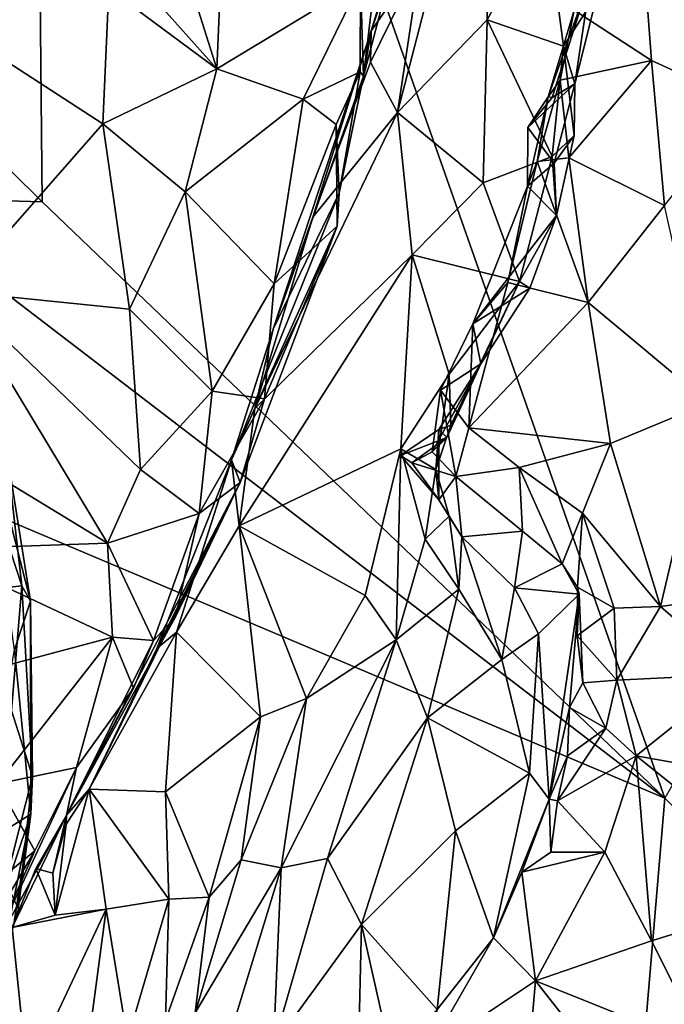
# Model space of a CAD drawing. Units: metres. Extents: x 25.89 to 33.99, y -2.99 to 4.16.
# Drawn here: x 28.92 to 29.46, y 1.31 to 2.14 of the extents above; entities that cross this region are included whole.
import ezdxf

# ---------------------------------------------------------------- set-up
doc = ezdxf.new("R2010")
doc.units = ezdxf.units.M

msp = doc.modelspace()

# ---------------------------------------------------------------- linework, layer by layer
at = {"layer": '1'}
for points in [[(27.10809, 1.25803, -1.53921), (27.14645, 3.46408, -1.57599), (28.9257, 3.00129, -1.55797)], [(29.45806, 1.48701, -1.5392), (28.9257, 3.00129, -1.55797), (30.57317, 3.42685, -1.56749)], [(27.10809, 1.25803, -1.53921), (28.9257, 3.00129, -1.55797), (28.04238, 2.00051, -1.5529)], [(28.04238, 2.00051, -1.5529), (28.9257, 3.00129, -1.55797), (28.72307, 2.08181, -1.55139)], [(28.72307, 2.08181, -1.55139), (28.9257, 3.00129, -1.55797), (28.82987, 2.09221, -1.55046)], [(28.93538, 1.98803, -1.55315), (28.82987, 2.09221, -1.55046), (28.9257, 3.00129, -1.55797)], [(29.45806, 1.48701, -1.5392), (28.93538, 1.98803, -1.55315), (28.9257, 3.00129, -1.55797)], [(29.25301, 2.19102, 5.44924), (29.23373, 2.06311, 5.45191), (29.30902, 2.35418, 5.31509)], [(29.30902, 2.35418, 5.31509), (29.23373, 2.06311, 5.45191), (29.30884, 2.14086, 5.31033)], [(29.30902, 2.35418, 5.31509), (29.30884, 2.14086, 5.31033), (29.35833, 2.23129, 5.23684)], [(29.08898, 2.26423, 5.79921), (29.05104, 2.19827, 5.86205), (29.08205, 2.09972, 5.90576)], [(29.08898, 2.26423, 5.79921), (29.08205, 2.09972, 5.90576), (29.20255, 2.17285, 5.80062)], [(29.23638, 2.21316, 5.68781), (29.21146, 2.13155, 5.61755), (29.25164, 2.24931, 5.56297)], [(29.21146, 2.13155, 5.61755), (29.25301, 2.19102, 5.44924), (29.25164, 2.24931, 5.56297)], [(29.30884, 2.14086, 5.31033), (29.37306, 2.11881, 5.22695), (29.35833, 2.23129, 5.23684)], [(29.37306, 2.11881, 5.22695), (29.40154, 2.16332, 5.12411), (29.35833, 2.23129, 5.23684)], [(29.43806, 2.22631, 4.93341), (29.38208, 2.14901, 4.99676), (29.44684, 2.1066, 4.89597)], [(29.43806, 2.22631, 4.93341), (29.44684, 2.1066, 4.89597), (29.52596, 2.07047, 4.82517)], [(29.43806, 2.22631, 4.93341), (29.52596, 2.07047, 4.82517), (29.57633, 2.17393, 4.78916)], [(29.20523, 2.0935, 5.72252), (29.21146, 2.13155, 5.61755), (29.23638, 2.21316, 5.68781)], [(29.21718, 2.19556, 5.76713), (29.20523, 2.0935, 5.72252), (29.23638, 2.21316, 5.68781)], [(29.05104, 2.19827, 5.86205), (29.03491, 2.15246, 5.89085), (29.08205, 2.09972, 5.90576)], [(29.20255, 2.17285, 5.80062), (29.20523, 2.0935, 5.72252), (29.21718, 2.19556, 5.76713)], [(29.21146, 2.13155, 5.61755), (29.21093, 2.10536, 5.53063), (29.25301, 2.19102, 5.44924)], [(29.21093, 2.10536, 5.53063), (29.23373, 2.06311, 5.45191), (29.25301, 2.19102, 5.44924)], [(29.36026, 2.07619, 5.04047), (29.38208, 2.14901, 4.99676), (29.39629, 2.17866, 5.0684)], [(29.36344, 2.07576, 5.07772), (29.36026, 2.07619, 5.04047), (29.39629, 2.17866, 5.0684)], [(29.36344, 2.07576, 5.07772), (29.39629, 2.17866, 5.0684), (29.38244, 2.08702, 5.10561)], [(29.38244, 2.08702, 5.10561), (29.39629, 2.17866, 5.0684), (29.40154, 2.16332, 5.12411)], [(29.20255, 2.17285, 5.80062), (29.08205, 2.09972, 5.90576), (29.15452, 2.07415, 5.87897)], [(29.15452, 2.07415, 5.87897), (29.20232, 2.09729, 5.82777), (29.20255, 2.17285, 5.80062)], [(29.20232, 2.09729, 5.82777), (29.20523, 2.0935, 5.72252), (29.20255, 2.17285, 5.80062)], [(28.99132, 2.16712, 5.93142), (28.81442, 2.16513, 6.10725), (28.98638, 2.05336, 6.00216)], [(28.81442, 2.16513, 6.10725), (28.86269, 1.91271, 6.14969), (28.98638, 2.05336, 6.00216)], [(28.99132, 2.16712, 5.93142), (28.98638, 2.05336, 6.00216), (29.08205, 2.09972, 5.90576)], [(29.03491, 2.15246, 5.89085), (28.99132, 2.16712, 5.93142), (29.08205, 2.09972, 5.90576)], [(29.37306, 2.11881, 5.22695), (29.38244, 2.08702, 5.10561), (29.40154, 2.16332, 5.12411)], [(29.36026, 2.07619, 5.04047), (29.37016, 2.09014, 4.9913), (29.38208, 2.14901, 4.99676)], [(29.38208, 2.14901, 4.99676), (29.37016, 2.09014, 4.9913), (29.44684, 2.1066, 4.89597)], [(29.23373, 2.06311, 5.45191), (29.30547, 2.00395, 5.36436), (29.30884, 2.14086, 5.31033)], [(29.30884, 2.14086, 5.31033), (29.30547, 2.00395, 5.36436), (29.36364, 2.02607, 5.25906)], [(29.37306, 2.11881, 5.22695), (29.30884, 2.14086, 5.31033), (29.36364, 2.02607, 5.25906)], [(29.12943, 1.88108, 5.65717), (29.16261, 1.97507, 5.58362), (29.21146, 2.13155, 5.61755)], [(29.12943, 1.88108, 5.65717), (29.21146, 2.13155, 5.61755), (29.20523, 2.0935, 5.72252)], [(29.16261, 1.97507, 5.58362), (29.21093, 2.10536, 5.53063), (29.21146, 2.13155, 5.61755)], [(29.38186, 2.04369, 5.15175), (29.37306, 2.11881, 5.22695), (29.36364, 2.02607, 5.25906)], [(29.37306, 2.11881, 5.22695), (29.38186, 2.04369, 5.15175), (29.38244, 2.08702, 5.10561)], [(29.21093, 2.10536, 5.53063), (29.16261, 1.97507, 5.58362), (29.23373, 2.06311, 5.45191)], [(29.44684, 2.1066, 4.89597), (29.37016, 2.09014, 4.9913), (29.37742, 2.0248, 4.94491)], [(29.44684, 2.1066, 4.89597), (29.37742, 2.0248, 4.94491), (29.45796, 1.98487, 4.87267)], [(29.44684, 2.1066, 4.89597), (29.45796, 1.98487, 4.87267), (29.52596, 2.07047, 4.82517)], [(28.98638, 2.05336, 6.00216), (29.05549, 1.9965, 5.98839), (29.08205, 2.09972, 5.90576)], [(29.08205, 2.09972, 5.90576), (29.05549, 1.9965, 5.98839), (29.15452, 2.07415, 5.87897)], [(29.18471, 1.99515, 5.7815), (29.12943, 1.88108, 5.65717), (29.20523, 2.0935, 5.72252)], [(29.20232, 2.09729, 5.82777), (29.15452, 2.07415, 5.87897), (29.18232, 2.0528, 5.8641)], [(29.20232, 2.09729, 5.82777), (29.18232, 2.0528, 5.8641), (29.18471, 1.99515, 5.7815)], [(29.20232, 2.09729, 5.82777), (29.18471, 1.99515, 5.7815), (29.20523, 2.0935, 5.72252)], [(28.7995, 1.99187, -1.56486), (28.82987, 2.09221, -1.55046), (28.93538, 1.98803, -1.55315)], [(29.34322, 2.05031, 5.06532), (29.36344, 2.07576, 5.07772), (29.38244, 2.08702, 5.10561)], [(29.36529, 2.02033, 5.12417), (29.34322, 2.05031, 5.06532), (29.38244, 2.08702, 5.10561)], [(29.36026, 2.07619, 5.04047), (29.35101, 2.02195, 5.00007), (29.37016, 2.09014, 4.9913)], [(29.37016, 2.09014, 4.9913), (29.35101, 2.02195, 5.00007), (29.37742, 2.0248, 4.94491)], [(29.36529, 2.02033, 5.12417), (29.38244, 2.08702, 5.10561), (29.38186, 2.04369, 5.15175)], [(29.05549, 1.9965, 5.98839), (29.13026, 1.91918, 5.96288), (29.15452, 2.07415, 5.87897)], [(29.15452, 2.07415, 5.87897), (29.13026, 1.91918, 5.96288), (29.18232, 2.0528, 5.8641)], [(29.34322, 2.05031, 5.06532), (29.34296, 2.00107, 5.04452), (29.36026, 2.07619, 5.04047)], [(29.36026, 2.07619, 5.04047), (29.34296, 2.00107, 5.04452), (29.35101, 2.02195, 5.00007)], [(29.34322, 2.05031, 5.06532), (29.36026, 2.07619, 5.04047), (29.36344, 2.07576, 5.07772)], [(29.16261, 1.97507, 5.58362), (29.11403, 1.81444, 5.65523), (29.23373, 2.06311, 5.45191)], [(29.11403, 1.81444, 5.65523), (29.24613, 1.94356, 5.44627), (29.23373, 2.06311, 5.45191)], [(29.23373, 2.06311, 5.45191), (29.24613, 1.94356, 5.44627), (29.30547, 2.00395, 5.36436)], [(28.86269, 1.91271, 6.14969), (29.00877, 1.89769, 6.06152), (28.98638, 2.05336, 6.00216)], [(28.98638, 2.05336, 6.00216), (29.00877, 1.89769, 6.06152), (29.05549, 1.9965, 5.98839)], [(29.13026, 1.91918, 5.96288), (29.18299, 1.96746, 5.84865), (29.18232, 2.0528, 5.8641)], [(29.18299, 1.96746, 5.84865), (29.18471, 1.99515, 5.7815), (29.18232, 2.0528, 5.8641)], [(29.34296, 2.00107, 5.04452), (29.34322, 2.05031, 5.06532), (29.36529, 2.02033, 5.12417)], [(29.36704, 1.97649, 5.19405), (29.38186, 2.04369, 5.15175), (29.36364, 2.02607, 5.25906)], [(29.36704, 1.97649, 5.19405), (29.36529, 2.02033, 5.12417), (29.38186, 2.04369, 5.15175)], [(29.30547, 2.00395, 5.36436), (29.33624, 1.92104, 5.30107), (29.36364, 2.02607, 5.25906)], [(29.34296, 2.00107, 5.04452), (29.32629, 1.92031, 5.03069), (29.35101, 2.02195, 5.00007)], [(29.35101, 2.02195, 5.00007), (29.32629, 1.92031, 5.03069), (29.39366, 1.90349, 4.9524)], [(29.33624, 1.92104, 5.30107), (29.36704, 1.97649, 5.19405), (29.36364, 2.02607, 5.25906)], [(29.36704, 1.97649, 5.19405), (29.34296, 2.00107, 5.04452), (29.36529, 2.02033, 5.12417)], [(29.37742, 2.0248, 4.94491), (29.35101, 2.02195, 5.00007), (29.39366, 1.90349, 4.9524)], [(29.37742, 2.0248, 4.94491), (29.39366, 1.90349, 4.9524), (29.45796, 1.98487, 4.87267)], [(29.30547, 2.00395, 5.36436), (29.24613, 1.94356, 5.44627), (29.33624, 1.92104, 5.30107)], [(29.05549, 1.9965, 5.98839), (29.00877, 1.89769, 6.06152), (29.07812, 1.82895, 6.02579)], [(29.05549, 1.9965, 5.98839), (29.07812, 1.82895, 6.02579), (29.13026, 1.91918, 5.96288)], [(29.18299, 1.96746, 5.84865), (29.09426, 1.77122, 5.71565), (29.18471, 1.99515, 5.7815)], [(29.09426, 1.77122, 5.71565), (29.12943, 1.88108, 5.65717), (29.18471, 1.99515, 5.7815)], [(29.34296, 2.00107, 5.04452), (29.29704, 1.88545, 5.11426), (29.32629, 1.92031, 5.03069)], [(29.29704, 1.88545, 5.11426), (29.34296, 2.00107, 5.04452), (29.36704, 1.97649, 5.19405)], [(28.68389, 1.81464, -1.55206), (28.7995, 1.99187, -1.56486), (29.45806, 1.48701, -1.5392)], [(28.7995, 1.99187, -1.56486), (28.93538, 1.98803, -1.55315), (29.45806, 1.48701, -1.5392)], [(29.45796, 1.98487, 4.87267), (29.39366, 1.90349, 4.9524), (29.49472, 1.81901, 4.88996)], [(29.12943, 1.88108, 5.65717), (29.11403, 1.81444, 5.65523), (29.16261, 1.97507, 5.58362)], [(29.34473, 1.91555, 5.22604), (29.29704, 1.88545, 5.11426), (29.36704, 1.97649, 5.19405)], [(29.34473, 1.91555, 5.22604), (29.36704, 1.97649, 5.19405), (29.33624, 1.92104, 5.30107)], [(29.09426, 1.77122, 5.71565), (29.18299, 1.96746, 5.84865), (29.10166, 1.75212, 5.97329)], [(29.1221, 1.82234, 5.96389), (29.10166, 1.75212, 5.97329), (29.18299, 1.96746, 5.84865)], [(29.13026, 1.91918, 5.96288), (29.1221, 1.82234, 5.96389), (29.18299, 1.96746, 5.84865)], [(29.11403, 1.81444, 5.65523), (29.10074, 1.7158, 5.69441), (29.24613, 1.94356, 5.44627)], [(29.24613, 1.94356, 5.44627), (29.10074, 1.7158, 5.69441), (29.23656, 1.78049, 5.48949)], [(29.24613, 1.94356, 5.44627), (29.23656, 1.78049, 5.48949), (29.27719, 1.84317, 5.39043)], [(29.24613, 1.94356, 5.44627), (29.27719, 1.84317, 5.39043), (29.33624, 1.92104, 5.30107)], [(29.13026, 1.91918, 5.96288), (29.07812, 1.82895, 6.02579), (29.1221, 1.82234, 5.96389)], [(29.27719, 1.84317, 5.39043), (29.27843, 1.8002, 5.30723), (29.33624, 1.92104, 5.30107)], [(29.27843, 1.8002, 5.30723), (29.3037, 1.852, 5.24407), (29.33624, 1.92104, 5.30107)], [(29.29704, 1.88545, 5.11426), (29.29354, 1.79817, 5.07593), (29.32629, 1.92031, 5.03069)], [(29.32629, 1.92031, 5.03069), (29.29354, 1.79817, 5.07593), (29.39366, 1.90349, 4.9524)], [(29.33624, 1.92104, 5.30107), (29.3037, 1.852, 5.24407), (29.34473, 1.91555, 5.22604)], [(28.8468, 1.78859, 6.20831), (28.99022, 1.70123, 6.12579), (28.86269, 1.91271, 6.14969)], [(28.86269, 1.91271, 6.14969), (28.99022, 1.70123, 6.12579), (29.01785, 1.76314, 6.09151)], [(29.00877, 1.89769, 6.06152), (28.86269, 1.91271, 6.14969), (29.01785, 1.76314, 6.09151)], [(29.29704, 1.88545, 5.11426), (29.34473, 1.91555, 5.22604), (29.3037, 1.852, 5.24407)], [(29.39366, 1.90349, 4.9524), (29.29354, 1.79817, 5.07593), (29.41238, 1.78501, 4.96325)], [(29.39366, 1.90349, 4.9524), (29.41238, 1.78501, 4.96325), (29.49472, 1.81901, 4.88996)], [(29.00877, 1.89769, 6.06152), (29.01785, 1.76314, 6.09151), (29.07812, 1.82895, 6.02579)], [(29.11403, 1.81444, 5.65523), (29.12943, 1.88108, 5.65717), (29.09426, 1.77122, 5.71565)], [(29.29704, 1.88545, 5.11426), (29.26975, 1.82975, 5.15154), (29.29354, 1.79817, 5.07593)], [(29.26975, 1.82975, 5.15154), (29.29704, 1.88545, 5.11426), (29.3037, 1.852, 5.24407)], [(29.27522, 1.78987, 5.21749), (29.2627, 1.77806, 5.17928), (29.3037, 1.852, 5.24407)], [(29.2627, 1.77806, 5.17928), (29.26975, 1.82975, 5.15154), (29.3037, 1.852, 5.24407)], [(29.26844, 1.79661, 5.28031), (29.27522, 1.78987, 5.21749), (29.3037, 1.852, 5.24407)], [(29.27843, 1.8002, 5.30723), (29.26844, 1.79661, 5.28031), (29.3037, 1.852, 5.24407)], [(29.23656, 1.78049, 5.48949), (29.26585, 1.76306, 5.33018), (29.27719, 1.84317, 5.39043)], [(29.27719, 1.84317, 5.39043), (29.26585, 1.76306, 5.33018), (29.27843, 1.8002, 5.30723)], [(29.01785, 1.76314, 6.09151), (29.06717, 1.72603, 6.04745), (29.07812, 1.82895, 6.02579)], [(29.07812, 1.82895, 6.02579), (29.06717, 1.72603, 6.04745), (29.1221, 1.82234, 5.96389)], [(29.2627, 1.77806, 5.17928), (29.28271, 1.75713, 5.15191), (29.26975, 1.82975, 5.15154)], [(29.26975, 1.82975, 5.15154), (29.28271, 1.75713, 5.15191), (29.29354, 1.79817, 5.07593)], [(28.91207, 1.61161, 9.43382), (28.88224, 1.82218, 9.49496), (28.92573, 1.65244, 9.6055)], [(28.90517, 1.7811, 9.77731), (28.92573, 1.65244, 9.6055), (28.88224, 1.82218, 9.49496)], [(29.06717, 1.72603, 6.04745), (29.10166, 1.75212, 5.97329), (29.1221, 1.82234, 5.96389)], [(28.68389, 1.81464, -1.55206), (29.26353, -0.81315, -1.49659), (27.94113, 0.7179, -1.5264)], [(29.45806, 1.48701, -1.5392), (29.26353, -0.81315, -1.49659), (28.68389, 1.81464, -1.55206)], [(29.09426, 1.77122, 5.71565), (29.10074, 1.7158, 5.69441), (29.11403, 1.81444, 5.65523)], [(29.41238, 1.78501, 4.96325), (29.45451, 1.64805, 4.96378), (29.49472, 1.81901, 4.88996)], [(29.49472, 1.81901, 4.88996), (29.45451, 1.64805, 4.96378), (29.62137, 1.67056, 4.85231)], [(29.26844, 1.79661, 5.28031), (29.26836, 1.73755, 5.28351), (29.23621, 1.77481, 5.26828)], [(29.27522, 1.78987, 5.21749), (29.26844, 1.79661, 5.28031), (29.23621, 1.77481, 5.26828)], [(29.26585, 1.76306, 5.33018), (29.26844, 1.79661, 5.28031), (29.27843, 1.8002, 5.30723)], [(29.26585, 1.76306, 5.33018), (29.26836, 1.73755, 5.28351), (29.26844, 1.79661, 5.28031)], [(29.28271, 1.75713, 5.15191), (29.33594, 1.76464, 5.05145), (29.29354, 1.79817, 5.07593)], [(29.29354, 1.79817, 5.07593), (29.33594, 1.76464, 5.05145), (29.41238, 1.78501, 4.96325)], [(28.8468, 1.78859, 6.20831), (28.83746, 1.69588, 6.25501), (28.99022, 1.70123, 6.12579)], [(29.27522, 1.78987, 5.21749), (29.23621, 1.77481, 5.26828), (29.24578, 1.76875, 5.22367)], [(29.24578, 1.76875, 5.22367), (29.2627, 1.77806, 5.17928), (29.27522, 1.78987, 5.21749)], [(28.90517, 1.7811, 9.77731), (28.88087, 1.7794, 9.96756), (28.91824, 1.66533, 9.84492)], [(28.88087, 1.7794, 9.96756), (28.89058, 1.66226, 10.02804), (28.91824, 1.66533, 9.84492)], [(28.90517, 1.7811, 9.77731), (28.91824, 1.66533, 9.84492), (28.92573, 1.65244, 9.6055)], [(29.10074, 1.7158, 5.69441), (29.20653, 1.65713, 5.54631), (29.23656, 1.78049, 5.48949)], [(29.20653, 1.65713, 5.54631), (29.23256, 1.61988, 5.44253), (29.23656, 1.78049, 5.48949)], [(29.23656, 1.78049, 5.48949), (29.23256, 1.61988, 5.44253), (29.25704, 1.70456, 5.38133)], [(29.23656, 1.78049, 5.48949), (29.25704, 1.70456, 5.38133), (29.26585, 1.76306, 5.33018)], [(29.33594, 1.76464, 5.05145), (29.38903, 1.72632, 5.02081), (29.41238, 1.78501, 4.96325)], [(29.41238, 1.78501, 4.96325), (29.38903, 1.72632, 5.02081), (29.45451, 1.64805, 4.96378)], [(29.03165, 1.6127, 5.83552), (29.04819, 1.62635, 5.78663), (29.09426, 1.77122, 5.71565)], [(29.03165, 1.6127, 5.83552), (29.09426, 1.77122, 5.71565), (29.10166, 1.75212, 5.97329)], [(29.09426, 1.77122, 5.71565), (29.04819, 1.62635, 5.78663), (29.10074, 1.7158, 5.69441)], [(29.24578, 1.76875, 5.22367), (29.23621, 1.77481, 5.26828), (29.26836, 1.73755, 5.28351)], [(29.2627, 1.77806, 5.17928), (29.24578, 1.76875, 5.22367), (29.28271, 1.75713, 5.15191)], [(29.01785, 1.76314, 6.09151), (28.99022, 1.70123, 6.12579), (29.06717, 1.72603, 6.04745)], [(29.28271, 1.75713, 5.15191), (29.24578, 1.76875, 5.22367), (29.26836, 1.73755, 5.28351)], [(29.26585, 1.76306, 5.33018), (29.25704, 1.70456, 5.38133), (29.27706, 1.72381, 5.32386)], [(29.26836, 1.73755, 5.28351), (29.26585, 1.76306, 5.33018), (29.27706, 1.72381, 5.32386)], [(29.33594, 1.76464, 5.05145), (29.28271, 1.75713, 5.15191), (29.33875, 1.71127, 5.1348)], [(29.37197, 1.68378, 5.1024), (29.33594, 1.76464, 5.05145), (29.33875, 1.71127, 5.1348)], [(29.33594, 1.76464, 5.05145), (29.37197, 1.68378, 5.1024), (29.38903, 1.72632, 5.02081)], [(29.28271, 1.75713, 5.15191), (29.26836, 1.73755, 5.28351), (29.28774, 1.70662, 5.28077)], [(29.28271, 1.75713, 5.15191), (29.28774, 1.70662, 5.28077), (29.33875, 1.71127, 5.1348)], [(28.95596, 1.4726, 6.00524), (28.97486, 1.4944, 5.9248), (29.10166, 1.75212, 5.97329)], [(29.04744, 1.63931, 6.03603), (28.95596, 1.4726, 6.00524), (29.10166, 1.75212, 5.97329)], [(28.97486, 1.4944, 5.9248), (29.03165, 1.6127, 5.83552), (29.10166, 1.75212, 5.97329)], [(29.06717, 1.72603, 6.04745), (29.04744, 1.63931, 6.03603), (29.10166, 1.75212, 5.97329)], [(29.26836, 1.73755, 5.28351), (29.27706, 1.72381, 5.32386), (29.28774, 1.70662, 5.28077)], [(28.99022, 1.70123, 6.12579), (29.02892, 1.61933, 6.09197), (29.06717, 1.72603, 6.04745)], [(29.06717, 1.72603, 6.04745), (29.02892, 1.61933, 6.09197), (29.04744, 1.63931, 6.03603)], [(29.25704, 1.70456, 5.38133), (29.28518, 1.66247, 5.32484), (29.27706, 1.72381, 5.32386)], [(29.27706, 1.72381, 5.32386), (29.28518, 1.66247, 5.32484), (29.28774, 1.70662, 5.28077)], [(29.38903, 1.72632, 5.02081), (29.37197, 1.68378, 5.1024), (29.38488, 1.66435, 5.05936)], [(29.38903, 1.72632, 5.02081), (29.38488, 1.66435, 5.05936), (29.41552, 1.64672, 5.01224)], [(29.38903, 1.72632, 5.02081), (29.41552, 1.64672, 5.01224), (29.45451, 1.64805, 4.96378)], [(29.10074, 1.7158, 5.69441), (29.04819, 1.62635, 5.78663), (29.11865, 1.55525, 5.69626)], [(29.10074, 1.7158, 5.69441), (29.11865, 1.55525, 5.69626), (29.15739, 1.57057, 5.62248)], [(29.10074, 1.7158, 5.69441), (29.15739, 1.57057, 5.62248), (29.20653, 1.65713, 5.54631)], [(29.25704, 1.70456, 5.38133), (29.23256, 1.61988, 5.44253), (29.28518, 1.66247, 5.32484)], [(29.28774, 1.70662, 5.28077), (29.28518, 1.66247, 5.32484), (29.32117, 1.60352, 5.27383)], [(29.28774, 1.70662, 5.28077), (29.33193, 1.66377, 5.21572), (29.33875, 1.71127, 5.1348)], [(29.33193, 1.66377, 5.21572), (29.28774, 1.70662, 5.28077), (29.32117, 1.60352, 5.27383)], [(29.33875, 1.71127, 5.1348), (29.33193, 1.66377, 5.21572), (29.37197, 1.68378, 5.1024)], [(28.83746, 1.69588, 6.25501), (28.7957, 1.56924, 6.32669), (28.99451, 1.62217, 6.14509)], [(28.83746, 1.69588, 6.25501), (28.99451, 1.62217, 6.14509), (28.99022, 1.70123, 6.12579)], [(28.99022, 1.70123, 6.12579), (28.99451, 1.62217, 6.14509), (29.02892, 1.61933, 6.09197)], [(29.37197, 1.68378, 5.1024), (29.33193, 1.66377, 5.21572), (29.38615, 1.65829, 5.0889)], [(29.38488, 1.66435, 5.05936), (29.37197, 1.68378, 5.1024), (29.38615, 1.65829, 5.0889)], [(28.89058, 1.66226, 10.02804), (28.90981, 1.56053, 9.97346), (28.91824, 1.66533, 9.84492)], [(28.91824, 1.66533, 9.84492), (28.90981, 1.56053, 9.97346), (28.92737, 1.50513, 9.82852)], [(28.92573, 1.65244, 9.6055), (28.91824, 1.66533, 9.84492), (28.92737, 1.50513, 9.82852)], [(29.35218, 1.62513, 5.22379), (29.33193, 1.66377, 5.21572), (29.32117, 1.60352, 5.27383)], [(29.33193, 1.66377, 5.21572), (29.35218, 1.62513, 5.22379), (29.38615, 1.65829, 5.0889)], [(29.38453, 1.62339, 5.03472), (29.38488, 1.66435, 5.05936), (29.38615, 1.65829, 5.0889)], [(29.38488, 1.66435, 5.05936), (29.38453, 1.62339, 5.03472), (29.41552, 1.64672, 5.01224)], [(29.45451, 1.64805, 4.96378), (29.51978, 1.59101, 4.92895), (29.62137, 1.67056, 4.85231)], [(29.15739, 1.57057, 5.62248), (29.23256, 1.61988, 5.44253), (29.20653, 1.65713, 5.54631)], [(29.23256, 1.61988, 5.44253), (29.25885, 1.55455, 5.35458), (29.28518, 1.66247, 5.32484)], [(29.28518, 1.66247, 5.32484), (29.25885, 1.55455, 5.35458), (29.32117, 1.60352, 5.27383)], [(29.35218, 1.62513, 5.22379), (29.36091, 1.48613, 5.10775), (29.38615, 1.65829, 5.0889)], [(29.36091, 1.48613, 5.10775), (29.37821, 1.56319, 5.0759), (29.38615, 1.65829, 5.0889)], [(29.37821, 1.56319, 5.0759), (29.38927, 1.58394, 5.03783), (29.38615, 1.65829, 5.0889)], [(29.38927, 1.58394, 5.03783), (29.38453, 1.62339, 5.03472), (29.38615, 1.65829, 5.0889)], [(28.92599, 1.47339, 9.58503), (28.91207, 1.61161, 9.43382), (28.92573, 1.65244, 9.6055)], [(28.92599, 1.47339, 9.58503), (28.92573, 1.65244, 9.6055), (28.92737, 1.50513, 9.82852)], [(29.41552, 1.64672, 5.01224), (29.38453, 1.62339, 5.03472), (29.41772, 1.58619, 5.0109)], [(29.41552, 1.64672, 5.01224), (29.41772, 1.58619, 5.0109), (29.45451, 1.64805, 4.96378)], [(29.45451, 1.64805, 4.96378), (29.41772, 1.58619, 5.0109), (29.51978, 1.59101, 4.92895)], [(29.02892, 1.61933, 6.09197), (28.95596, 1.4726, 6.00524), (29.04744, 1.63931, 6.03603)], [(28.7957, 1.56924, 6.32669), (28.89787, 1.49891, 6.25769), (28.99451, 1.62217, 6.14509)], [(28.99451, 1.62217, 6.14509), (28.89787, 1.49891, 6.25769), (28.96411, 1.51262, 6.18966)], [(28.99451, 1.62217, 6.14509), (28.96411, 1.51262, 6.18966), (29.01198, 1.57949, 6.11612)], [(29.03165, 1.6127, 5.83552), (28.97486, 1.4944, 5.9248), (29.04819, 1.62635, 5.78663)], [(29.04819, 1.62635, 5.78663), (28.97486, 1.4944, 5.9248), (29.03906, 1.49234, 5.83682)], [(28.99451, 1.62217, 6.14509), (29.01198, 1.57949, 6.11612), (29.02892, 1.61933, 6.09197)], [(29.04819, 1.62635, 5.78663), (29.03906, 1.49234, 5.83682), (29.11865, 1.55525, 5.69626)], [(29.35218, 1.62513, 5.22379), (29.32117, 1.60352, 5.27383), (29.3445, 1.50786, 5.22788)], [(29.35218, 1.62513, 5.22379), (29.3445, 1.50786, 5.22788), (29.36091, 1.48613, 5.10775)], [(29.38453, 1.62339, 5.03472), (29.38927, 1.58394, 5.03783), (29.41772, 1.58619, 5.0109)], [(29.01198, 1.57949, 6.11612), (28.95596, 1.4726, 6.00524), (29.02892, 1.61933, 6.09197)], [(29.13614, 1.42849, 5.54809), (29.17502, 1.43619, 5.46748), (29.23256, 1.61988, 5.44253)], [(29.15739, 1.57057, 5.62248), (29.13614, 1.42849, 5.54809), (29.23256, 1.61988, 5.44253)], [(29.23256, 1.61988, 5.44253), (29.17502, 1.43619, 5.46748), (29.25885, 1.55455, 5.35458)], [(28.88312, 1.44701, 9.30859), (28.91207, 1.61161, 9.43382), (28.92599, 1.47339, 9.58503)], [(29.32117, 1.60352, 5.27383), (29.25885, 1.55455, 5.35458), (29.3445, 1.50786, 5.22788)], [(29.41772, 1.58619, 5.0109), (29.43401, 1.52265, 4.99423), (29.51978, 1.59101, 4.92895)], [(29.51978, 1.59101, 4.92895), (29.43401, 1.52265, 4.99423), (29.58932, 1.49483, 4.92004)], [(29.38927, 1.58394, 5.03783), (29.37821, 1.56319, 5.0759), (29.40871, 1.54572, 5.02829)], [(29.38927, 1.58394, 5.03783), (29.40871, 1.54572, 5.02829), (29.41772, 1.58619, 5.0109)], [(29.41772, 1.58619, 5.0109), (29.40871, 1.54572, 5.02829), (29.43401, 1.52265, 4.99423)], [(28.96411, 1.51262, 6.18966), (28.95596, 1.4726, 6.00524), (29.01198, 1.57949, 6.11612)], [(29.11865, 1.55525, 5.69626), (29.10243, 1.43509, 5.65309), (29.15739, 1.57057, 5.62248)], [(29.10243, 1.43509, 5.65309), (29.13614, 1.42849, 5.54809), (29.15739, 1.57057, 5.62248)], [(28.90981, 1.56053, 9.97346), (28.90483, 1.41679, 9.91078), (28.92737, 1.50513, 9.82852)], [(29.03906, 1.49234, 5.83682), (29.07554, 1.40389, 5.75011), (29.11865, 1.55525, 5.69626)], [(29.07554, 1.40389, 5.75011), (29.10243, 1.43509, 5.65309), (29.11865, 1.55525, 5.69626)], [(29.36091, 1.48613, 5.10775), (29.37642, 1.52259, 5.05156), (29.37821, 1.56319, 5.0759)], [(29.37821, 1.56319, 5.0759), (29.37642, 1.52259, 5.05156), (29.40871, 1.54572, 5.02829)], [(29.25885, 1.55455, 5.35458), (29.17502, 1.43619, 5.46748), (29.20358, 1.38087, 5.40744)], [(29.25885, 1.55455, 5.35458), (29.20358, 1.38087, 5.40744), (29.28242, 1.45956, 5.31954)], [(29.25885, 1.55455, 5.35458), (29.28242, 1.45956, 5.31954), (29.3445, 1.50786, 5.22788)], [(29.37642, 1.52259, 5.05156), (29.36808, 1.48473, 5.06479), (29.40871, 1.54572, 5.02829)], [(29.40871, 1.54572, 5.02829), (29.36808, 1.48473, 5.06479), (29.43401, 1.52265, 4.99423)], [(29.36091, 1.48613, 5.10775), (29.36808, 1.48473, 5.06479), (29.37642, 1.52259, 5.05156)], [(29.36808, 1.48473, 5.06479), (29.40768, 1.44165, 5.0338), (29.43401, 1.52265, 4.99423)], [(29.40768, 1.44165, 5.0338), (29.44681, 1.36712, 5.04331), (29.43401, 1.52265, 4.99423)], [(29.43401, 1.52265, 4.99423), (29.44681, 1.36712, 5.04331), (29.57748, 1.40758, 4.94682)], [(29.43401, 1.52265, 4.99423), (29.57748, 1.40758, 4.94682), (29.58932, 1.49483, 4.92004)], [(28.92937, 1.44279, 6.22128), (28.88367, 1.34014, 6.06537), (28.96411, 1.51262, 6.18966)], [(28.96411, 1.51262, 6.18966), (28.88367, 1.34014, 6.06537), (28.95596, 1.4726, 6.00524)], [(28.89787, 1.49891, 6.25769), (28.92937, 1.44279, 6.22128), (28.96411, 1.51262, 6.18966)], [(29.28242, 1.45956, 5.31954), (29.31424, 1.3695, 5.16266), (29.3445, 1.50786, 5.22788)], [(29.3445, 1.50786, 5.22788), (29.31424, 1.3695, 5.16266), (29.36091, 1.48613, 5.10775)], [(28.89787, 1.49891, 6.25769), (28.87793, 1.40094, 6.29424), (28.92937, 1.44279, 6.22128)], [(28.90483, 1.41679, 9.91078), (28.91532, 1.39401, 9.75714), (28.92737, 1.50513, 9.82852)], [(28.91532, 1.39401, 9.75714), (28.92599, 1.47339, 9.58503), (28.92737, 1.50513, 9.82852)], [(28.95543, 1.46517, 5.95825), (28.94626, 1.3886, 5.97707), (28.97486, 1.4944, 5.9248)], [(28.97486, 1.4944, 5.9248), (28.94626, 1.3886, 5.97707), (28.98904, 1.3938, 5.92785)], [(28.95596, 1.4726, 6.00524), (28.95543, 1.46517, 5.95825), (28.97486, 1.4944, 5.9248)], [(29.03906, 1.49234, 5.83682), (28.97486, 1.4944, 5.9248), (29.04172, 1.40206, 5.83393)], [(29.04172, 1.40206, 5.83393), (28.97486, 1.4944, 5.9248), (28.98904, 1.3938, 5.92785)], [(29.03906, 1.49234, 5.83682), (29.04172, 1.40206, 5.83393), (29.07554, 1.40389, 5.75011)], [(29.26353, -0.81315, -1.49659), (29.45806, 1.48701, -1.5392), (32.26104, -1.31964, -1.47708)], [(29.31424, 1.3695, 5.16266), (29.33801, 1.42468, 5.12839), (29.36091, 1.48613, 5.10775)], [(29.36091, 1.48613, 5.10775), (29.33801, 1.42468, 5.12839), (29.36246, 1.44155, 5.09126)], [(29.36091, 1.48613, 5.10775), (29.36246, 1.44155, 5.09126), (29.36808, 1.48473, 5.06479)], [(29.36808, 1.48473, 5.06479), (29.36246, 1.44155, 5.09126), (29.40768, 1.44165, 5.0338)], [(28.88602, 1.35495, 9.41536), (28.88312, 1.44701, 9.30859), (28.92599, 1.47339, 9.58503)], [(28.88367, 1.34014, 6.06537), (28.91034, 1.37839, 6.02586), (28.95596, 1.4726, 6.00524)], [(28.91177, 1.38101, 9.55979), (28.88602, 1.35495, 9.41536), (28.92599, 1.47339, 9.58503)], [(28.89639, 1.32825, 9.66522), (28.91177, 1.38101, 9.55979), (28.92599, 1.47339, 9.58503)], [(28.91532, 1.39401, 9.75714), (28.89639, 1.32825, 9.66522), (28.92599, 1.47339, 9.58503)], [(28.91034, 1.37839, 6.02586), (28.93002, 1.42797, 6.0144), (28.95596, 1.4726, 6.00524)], [(28.93002, 1.42797, 6.0144), (28.94432, 1.42407, 5.97622), (28.95596, 1.4726, 6.00524)], [(28.94432, 1.42407, 5.97622), (28.95543, 1.46517, 5.95825), (28.95596, 1.4726, 6.00524)], [(28.95543, 1.46517, 5.95825), (28.94432, 1.42407, 5.97622), (28.94626, 1.3886, 5.97707)], [(29.28242, 1.45956, 5.31954), (29.20358, 1.38087, 5.40744), (29.26697, 1.3095, 5.23164)], [(29.28242, 1.45956, 5.31954), (29.26697, 1.3095, 5.23164), (29.31424, 1.3695, 5.16266)], [(28.87793, 1.40094, 6.29424), (28.88286, 1.36431, 6.24892), (28.92937, 1.44279, 6.22128)], [(28.88286, 1.36431, 6.24892), (28.88367, 1.34014, 6.06537), (28.92937, 1.44279, 6.22128)], [(29.36246, 1.44155, 5.09126), (29.33801, 1.42468, 5.12839), (29.40768, 1.44165, 5.0338)], [(29.33801, 1.42468, 5.12839), (29.34943, 1.33352, 5.12755), (29.40768, 1.44165, 5.0338)], [(29.40768, 1.44165, 5.0338), (29.34943, 1.33352, 5.12755), (29.44681, 1.36712, 5.04331)], [(29.07554, 1.40389, 5.75011), (29.06397, 1.30665, 5.60927), (29.10243, 1.43509, 5.65309)], [(29.10243, 1.43509, 5.65309), (29.06397, 1.30665, 5.60927), (29.13614, 1.42849, 5.54809)], [(29.13614, 1.42849, 5.54809), (29.12955, 1.27924, 5.45023), (29.17502, 1.43619, 5.46748)], [(29.17502, 1.43619, 5.46748), (29.12955, 1.27924, 5.45023), (29.20358, 1.38087, 5.40744)], [(28.93002, 1.42797, 6.0144), (28.91034, 1.37839, 6.02586), (28.94626, 1.3886, 5.97707)], [(28.94432, 1.42407, 5.97622), (28.93002, 1.42797, 6.0144), (28.94626, 1.3886, 5.97707)], [(29.06397, 1.30665, 5.60927), (29.09229, 1.28547, 5.52158), (29.13614, 1.42849, 5.54809)], [(29.13614, 1.42849, 5.54809), (29.09229, 1.28547, 5.52158), (29.12955, 1.27924, 5.45023)], [(29.33801, 1.42468, 5.12839), (29.31424, 1.3695, 5.16266), (29.34943, 1.33352, 5.12755)], [(29.44681, 1.36712, 5.04331), (29.49249, 1.27611, 5.03059), (29.57748, 1.40758, 4.94682)], [(28.98904, 1.3938, 5.92785), (29.00696, 1.28404, 5.85043), (29.04172, 1.40206, 5.83393)], [(29.00696, 1.28404, 5.85043), (29.03887, 1.30026, 5.71583), (29.04172, 1.40206, 5.83393)], [(29.04172, 1.40206, 5.83393), (29.03887, 1.30026, 5.71583), (29.07554, 1.40389, 5.75011)], [(29.07554, 1.40389, 5.75011), (29.03887, 1.30026, 5.71583), (29.06397, 1.30665, 5.60927)], [(28.91034, 1.37839, 6.02586), (28.92317, 1.25303, 6.05552), (28.98904, 1.3938, 5.92785)], [(28.94626, 1.3886, 5.97707), (28.91034, 1.37839, 6.02586), (28.98904, 1.3938, 5.92785)], [(28.98904, 1.3938, 5.92785), (28.92317, 1.25303, 6.05552), (28.97537, 1.29048, 5.94993)], [(28.98904, 1.3938, 5.92785), (28.97537, 1.29048, 5.94993), (29.00696, 1.28404, 5.85043)], [(28.91034, 1.37839, 6.02586), (28.88367, 1.34014, 6.06537), (28.92317, 1.25303, 6.05552)], [(29.12955, 1.27924, 5.45023), (29.20104, 1.27326, 5.32879), (29.20358, 1.38087, 5.40744)], [(29.20358, 1.38087, 5.40744), (29.20104, 1.27326, 5.32879), (29.22811, 1.27137, 5.27878)], [(29.20358, 1.38087, 5.40744), (29.22811, 1.27137, 5.27878), (29.26697, 1.3095, 5.23164)], [(29.26697, 1.3095, 5.23164), (29.25875, 1.27308, 5.23781), (29.31424, 1.3695, 5.16266)], [(29.31424, 1.3695, 5.16266), (29.25875, 1.27308, 5.23781), (29.34943, 1.33352, 5.12755)], [(29.44681, 1.36712, 5.04331), (29.34943, 1.33352, 5.12755), (29.49249, 1.27611, 5.03059)], [(29.42812, 1.16797, 4.97534), (29.51202, 1.27238, 4.84736), (29.57996, 1.36222, 4.89416)], [(29.55341, 1.33314, 4.96266), (29.42812, 1.16797, 4.97534), (29.57996, 1.36222, 4.89416)], [(28.88367, 1.34014, 6.06537), (28.85272, 1.26515, 6.13133), (28.92317, 1.25303, 6.05552)], [(29.34943, 1.33352, 5.12755), (29.25875, 1.27308, 5.23781), (29.3351, 1.16538, 5.23205)], [(29.34943, 1.33352, 5.12755), (29.3351, 1.16538, 5.23205), (29.43052, 1.23034, 5.10349)], [(29.34943, 1.33352, 5.12755), (29.43052, 1.23034, 5.10349), (29.49249, 1.27611, 5.03059)], [(29.49249, 1.27611, 5.03059), (29.42812, 1.16797, 4.97534), (29.55341, 1.33314, 4.96266)]]:
    msp.add_3dface(points, dxfattribs=at)

doc.saveas('drawing.dxf')
